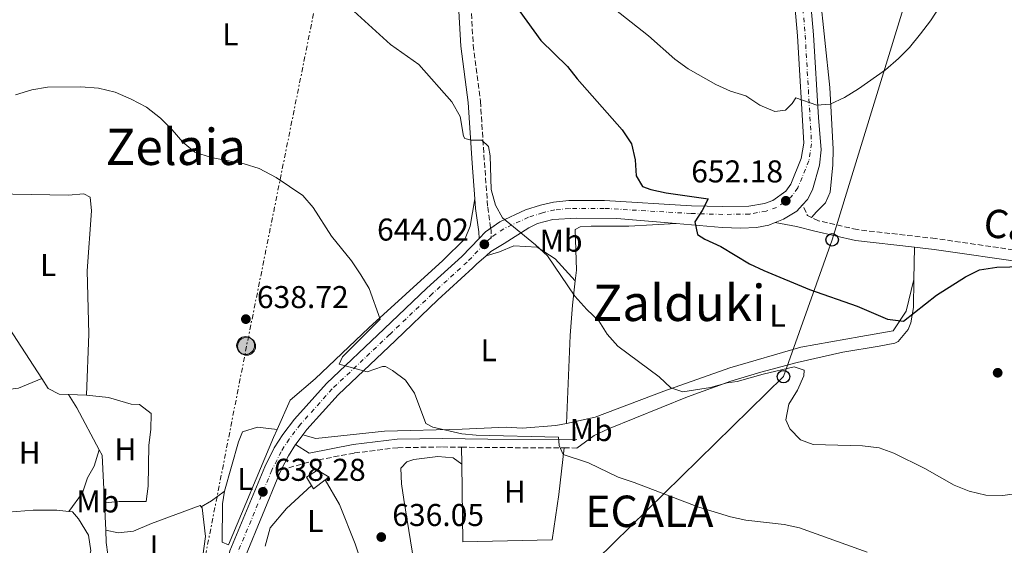
# Model space of a CAD drawing. Units: metres. Extents: x 566469 to 569906, y 4733379 to 4735726.
# Drawn here: x 566748 to 567061, y 4734851 to 4735018 of the extents above; entities that cross this region are included whole.
import ezdxf
from ezdxf.enums import TextEntityAlignment as Align

# ---------------------------------------------------------------- set-up
doc = ezdxf.new("R2010")
doc.units = ezdxf.units.M
doc.header["$MEASUREMENT"] = 0
for name, pattern in [('DGN Style 3', [2.435890702152634, 1.739921930109024, -0.6959687720436097]), ('DGN Style 4', [2.7856150101045474, 1.391937544087219, -0.6959687720436097, 0.001739921930109024, -0.6959687720436097]), ('DGN Style 7', [3.4798438602180486, 1.565929737098122, -0.6959687720436097, 0.5219765790327072, -0.6959687720436097])]:
    doc.linetypes.add(name, pattern=pattern)
for name, color, linetype, lineweight in [('Barranco lineal', 142, 'DGN Style 3', 13), ('Camino', 7, 'DGN Style 3', 0), ('Carretera', 9, 'Continuous', 0), ('Caseta-cabaña', 1, 'Continuous', 0), ('Cota de punto acotado terreno', 7, 'Continuous', 0), ('Curva de nivel directora', 30, 'Continuous', 30), ('Curva de nivel intermedia', 30, 'Continuous', 0), ('Eje de carretera', 7, 'DGN Style 4', 0), ('Etiqueta de uso rústico', 92, 'Continuous', 0), ('Línea  de muro-pared o tapia', 1, 'Continuous', 13), ('Línea blanca (vial)', 7, 'Continuous', 13), ('Línea de cambio de uso (parcela vista)', 92, 'Continuous', 0), ('Línea de muro de contención', 1, 'Continuous', 13), ('Línea eléctrica', 6, 'DGN Style 7', 0), ('Línea telefónica', 7, 'Continuous', 0), ('Margen derecho', 7, 'Continuous', 0), ('Poste telefónico', 7, 'Continuous', 0), ('Poste tendido eléctrico', 7, 'Continuous', 0), ('Punto acotado terreno (símbolo)', 7, 'Continuous', 0), ('Texto de Entidad de población', 7, 'Continuous', 0), ('Texto de Área (paraje) menor', 7, 'Continuous', 0), ('Torre eléctrica', 7, 'Continuous', 0)]:
    doc.layers.add(name, color=color, linetype=linetype, lineweight=lineweight)
doc.styles.add('Style-Arial', font='arial.ttf')

# ---------------------------------------------------------------- blocks, each defined once
blk = doc.blocks.new('5PATER')
at = {"layer": 'Barranco lineal', "linetype": 'Continuous', "lineweight": 0}
h = blk.add_hatch(color=51, dxfattribs=at)
edge = h.paths.add_edge_path()
edge.add_ellipse((0, 0), major_axis=(-0.1095731443231308, -0.1110710700762829), ratio=0.9994222409660317, start_angle=0, end_angle=360)
blk = doc.blocks.new('5PELE')
at = {"layer": 'Torre eléctrica', "linetype": 'Continuous', "lineweight": 0}
h = blk.add_hatch(color=9, dxfattribs=at)
edge = h.paths.add_edge_path()
edge.add_arc((-2.000000476837158e-05, 0), 0.2850000000000001, 0, 360)
at = {"layer": 'Torre eléctrica', "color": 252, "linetype": 'Continuous', "lineweight": 0}
blk.add_circle((-2.000000476837158e-05, 0), 0.2850000000000001, dxfattribs=at)
blk = doc.blocks.new('5PTT')
at = {"layer": 'Poste telefónico', "color": 7, "linetype": 'Continuous', "lineweight": 30}
blk.add_circle((2.382683753967285e-05, 4.306399822235108e-05), 0.1995000005932858, dxfattribs=at)

msp = doc.modelspace()

# ---------------------------------------------------------------- linework, layer by layer
at = {"layer": 'Camino', "color": 7, "linetype": 'DGN Style 3', "lineweight": 0, "extrusion": (0.1050542058334443, -0.02837448125044466, 0.9940616191416267), "elevation": -74137.83562087666, "flags": 128}
msp.add_lwpolyline([(4719001.031039672, 683245.5723758708), (4719001.272084166, 683246.9508161274), (4719004.121340647, 683249.3401125727)], dxfattribs=at)
at = {"layer": 'Camino', "color": 7, "linetype": 'DGN Style 3', "lineweight": 0, "extrusion": (-0.8802586023349838, -0.1238969871312095, 0.4580331097148655), "elevation": -1085367.467391609, "flags": 128}
msp.add_lwpolyline([(-4609723.682269939, 559971.9235755627), (-4609722.89277564, 559971.9235755627), (-4609720.791994656, 559971.4569498387)], dxfattribs=at)
at = {"layer": 'Camino', "color": 7, "linetype": 'DGN Style 3', "lineweight": 0, "extrusion": (0.007407934814512222, -0.1926063062957092, 0.9812481507126052), "elevation": -907149.5279298614, "flags": 128}
msp.add_lwpolyline([(748457.6986333639, 4621472.401665027), (748457.6986333639, 4621472.167162815)], dxfattribs=at)
at = {"layer": 'Camino', "color": 7, "linetype": 'DGN Style 3', "lineweight": 0, "extrusion": (0.003104053679083931, 0.9883691632648958, 0.1520419743288256), "elevation": 4681668.576421945, "flags": 128}
msp.add_lwpolyline([(-552015.1646761853, -719536.4067811539), (-552023.49494916, -719535.9211350506), (-552047.7452378422, -719535.5670181002)], dxfattribs=at)
at = {"layer": 'Camino', "color": 7, "linetype": 'DGN Style 3', "lineweight": 0, "extrusion": (-0.01463179627984372, 0.000107061923961502, 0.9998929438071705), "elevation": -7148.351825869924, "flags": 128}
msp.add_lwpolyline([(566869.4231728376, 4734882.972452519), (566873.52361184, 4734882.942452519)], dxfattribs=at)
at = {"layer": 'Camino', "color": 7, "linetype": 'DGN Style 3', "lineweight": 0}
for points in [[(566884.7800000012, 4735106.390000001, 655.1600000000037), (566885.4200000005, 4735095.590000001, 654.5399999999939), (566885.4400000006, 4735081.770000001, 653.5200000000041), (566886.8799999978, 4735071.020000001, 652.4900000000052), (566887.9400000017, 4735056.160000003, 650.8399999999965), (566891.0799999977, 4735025.119999999, 647.9700000000012), (566891.9200000004, 4735010.170000001, 646.7400000000054), (566894.2100000014, 4734992.32, 645.7100000000064), (566895.480000001, 4734972.900000001, 644.2700000000042), (566896.5300000015, 4734958.67, 644.479999999996), (566897.4699627616, 4734951.991788371, 644.479999999996)], [(567070.3799999994, 4734944.199999999, 649.9400000000024), (567068.3399999987, 4734944.440000001, 649.9600000000065), (567038.7399999984, 4734948.700000001, 650.7899999999936), (567013.8799999986, 4734951.540000002, 651.6100000000006), (567001.5499999993, 4734954.390000002, 652.0200000000042), (566999.3099999975, 4734955.440000001, 652.279999999999)], [(566830.9699999993, 4734875.210000004, 638.2700000000041), (566840.4200000018, 4734877.900000001, 638.2700000000041), (566854.1799999994, 4734880.590000001, 638.2700000000041), (566867.9400000013, 4734882.26, 638.0700000000071), (566882.1200000013, 4734882.49, 638.6799999999932), (566888.170000002, 4734882.41, 639.029999999999)]]:
    msp.add_polyline3d(points, dxfattribs=at)
at = {"layer": 'Carretera', "color": 9, "linetype": 'Continuous', "lineweight": 0}
for points in [[(566814.6599999996, 4734849.440000001, 638.4400000000023), (566825.7100000003, 4734876.16, 638.2299999999959), (566828.7399999991, 4734882.220000002, 638.4499999999971), (566831.4500000003, 4734886.449999998, 638.6399999999994), (566835.1499999994, 4734891.31, 638.7200000000012), (566845.350000001, 4734902.67, 639.3899999999994), (566863.6400000014, 4734919.989999999, 640.6999999999971), (566877.2100000011, 4734932.970000002, 642.3899999999994), (566888.260000002, 4734943.05, 643.570000000007), (566893.7600000026, 4734948.720000001, 644.0200000000041), (566895.8500000027, 4734950.869999998, 644.1900000000023), (566900.3700000021, 4734954, 644.5), (566908.5599999996, 4734957.790000001, 645.1199999999953), (566913.2899999992, 4734959.319999999, 645.6199999999953), (566917.3999999975, 4734960.24, 646.1199999999953), (566922.3299999982, 4734960.779999999, 646.6499999999943), (566933.579999998, 4734960.800000002, 647.3600000000006), (566961.2000000003, 4734959.140000001, 649.1900000000023), (566971.1700000014, 4734958.869999998, 649.8000000000029), (566979.4999999999, 4734958.990000002, 650.5599999999977), (566984.3799999991, 4734959.859999998, 651.3800000000047), (566987.0799999993, 4734960.770000001, 651.7899999999936), (566991.1499999994, 4734963.77, 652.3999999999943), (566992.8299999981, 4734966.029999999, 652.5899999999965), (566996.0899999993, 4734974.109999999, 653.0599999999977), (566996.8799999983, 4734978.989999999, 653.429999999993), (566994.88, 4735013.119999998, 656.4100000000036), (566991.410000001, 4735053.140000002, 659.179999999993)], [(566996.5300000019, 4735053.51, 659.179999999993), (567000.0000000009, 4735013.489999999, 656.4100000000036), (567001.5399999986, 4734987.199999999, 654.1600000000036), (567002.3799999991, 4734976.930000001, 653.9499999999971), (567001.8899999995, 4734971.98, 653.7299999999959), (566999.7199999992, 4734964.17, 653.2100000000064), (566998.0899999997, 4734961.099999999, 652.929999999993), (566996.5000000005, 4734959.4, 652.6900000000023), (566994.660000001, 4734957.439999999, 652.4199999999983), (566990.4999999991, 4734954.920000001, 651.8999999999943), (566987.79, 4734953.800000001, 652.6900000000023), (566985.8400000009, 4734952.989999999, 651.2899999999936), (566981.879999998, 4734952.240000002, 650.8699999999953), (566976.8900000014, 4734952.029999998, 650.4900000000052), (566970.9899999981, 4734952.220000001, 650.0500000000029), (566956.3700000001, 4734953.45, 648.7899999999936), (566937.5000000007, 4734955.03, 647.1699999999983), (566924.7600000025, 4734955.220000001, 646.3500000000058), (566917.1600000005, 4734954.790000001, 645.9400000000023), (566912.3399999993, 4734953.529999998, 645.3099999999977), (566909.5599999987, 4734952.109999999, 644.9100000000036), (566901.7600000025, 4734947.16, 644.5), (566897.52, 4734944.59, 643.7400000000052), (566896.0000000001, 4734943.239999999, 643.7200000000012), (566893.0100000016, 4734940.570000002, 643.6699999999983), (566891.8299999993, 4734939.359999999, 643.570000000007), (566880.7199999981, 4734929.210000002, 642.3899999999994), (566867.1799999997, 4734916.270000001, 640.6999999999971), (566849.0300000022, 4734899.090000001, 639.3899999999994), (566839.1100000002, 4734888.029999998, 638.7200000000012), (566837.8500000018, 4734886.37, 638.6900000000023), (566835.6599999992, 4734883.5, 638.6399999999994), (566835.5000000005, 4734883.25, 638.2700000000041), (566833.2100000016, 4734879.680000001, 638.4499999999971), (566830.9699999997, 4734875.210000002, 638.2700000000041), (566830.3900000008, 4734874.029999999, 638.2299999999959), (566819.5599999991, 4734847.84, 638.4400000000023)]]:
    msp.add_polyline3d(points, dxfattribs=at)
at = {"layer": 'Caseta-cabaña', "color": 1, "linetype": 'Continuous', "lineweight": 0, "extrusion": (0.0845612143722132, -0.1125476661707972, 0.9900416273386707), "elevation": -484333.1811863899, "flags": 128}
msp.add_lwpolyline([(3297346.04709384, 3410756.082640126), (3297341.369092131, 3410756.082640126), (3297341.482174603, 3410757.361277038)], dxfattribs=at)
at = {"layer": 'Caseta-cabaña', "color": 1, "linetype": 'Continuous', "lineweight": 0}
msp.add_polyline3d([(566844.9400000004, 4734872.02, 638.8800000000047), (566841.2000000002, 4734869.210000001, 638.8800000000047), (566840.5300000003, 4734870.289999999, 639.0599999999977), (566838.9299999997, 4734872.9, 639.4900000000052), (566842.4199999999, 4734875.17, 639.4900000000052), (566846.1200000001, 4734872.91, 638.8800000000047)], close=True, dxfattribs=at)
msp.add_polyline3d([(566840.5300000003, 4734870.289999999, 639.0599999999977), (566838.9299999997, 4734872.9, 639.4900000000052), (566842.4199999999, 4734875.17, 639.4900000000052), (566846.1200000001, 4734872.91, 638.8800000000047), (566844.9400000004, 4734872.02, 638.8800000000047)], dxfattribs=at)
at = {"layer": 'Curva de nivel directora', "color": 30, "linetype": 'Continuous', "lineweight": 30, "elevation": 650.0000000000001, "flags": 128}
msp.add_lwpolyline([(566900.9299999982, 4735029.029999999), (566913.4400000006, 4735011.680000001), (566921.8200000004, 4735003.390000002), (566924.9299999995, 4734999.470000001), (566939.2100000001, 4734983.220000001), (566942.1600000005, 4734978.810000001), (566943.3299999995, 4734973.76), (566943.6499999992, 4734968.609999999), (566945.6599999986, 4734965.240000002), (566948.2899999995, 4734964.300000003), (566953.1799999999, 4734963.27), (566966.4900000005, 4734961.28), (566964.6100000007, 4734957.580000001), (566962.2999999997, 4734954.020000001), (566963.1499999989, 4734950.02), (566965.4600000001, 4734948.550000001), (566970.5199999983, 4734946.140000002), (566979.6800000003, 4734940.690000001), (566984.2099999988, 4734938.570000002), (566998.7399999996, 4734932.550000002), (567013.8899999998, 4734927.279999999), (567023.4699999997, 4734923.09), (567028.519999999, 4734922.470000001), (567039.0800000002, 4734930.67), (567048.2699999991, 4734936.600000001), (567052.7599999995, 4734938.810000001), (567058.1799999998, 4734939.640000002), (567070.519999998, 4734939.95)], dxfattribs=at)
at = {"layer": 'Curva de nivel intermedia', "color": 30, "linetype": 'Continuous', "lineweight": 0, "flags": 128}
for points, elevation in [([(566853.9600000003, 4735020.980000001), (566865.6600000014, 4735010.369999999), (566874.6100000012, 4735003.970000001), (566885.1200000009, 4734992.180000001), (566887.7800000008, 4734987.52), (566888.8300000014, 4734981.220000001), (566889.2699999994, 4734980.539999999), (566891.2699999999, 4734980.019999998), (566894.6400000006, 4734980.019999998), (566896.7500000006, 4734977.92), (566897.2800000004, 4734974.980000001), (566897.6100000012, 4734964.350000001), (566898.9900000002, 4734959.309999999), (566901.2000000009, 4734955.310000001), (566911.7400000021, 4734946.709999999), (566915.5300000006, 4734943.24), (566924.2300000021, 4734930.449999998), (566927.9699999995, 4734926.220000001), (566931.7699999993, 4734922.55), (566934.4400000002, 4734918.32), (566937.8700000013, 4734914.539999999), (566950.9400000003, 4734904.8), (566954.6300000006, 4734901.230000001), (566958.5199999998, 4734899.980000001), (566967.2300000003, 4734901.38), (566972.6100000005, 4734902.84), (566975.770000001, 4734903.269999999), (566983.9699999996, 4734905.600000001), (566993.8500000014, 4734907.929999999), (566997.0099999997, 4734906.880000001), (566996.9100000013, 4734905.100000001), (566994.9199999997, 4734900.570000002), (566992.1900000006, 4734896.039999999), (566991.2499999995, 4734891.13), (566992.5199999993, 4734888.26), (566995.8899999998, 4734884.789999999), (566999.8900000008, 4734883.220000002), (567015.5700000006, 4734882.83), (567020.8300000001, 4734882.210000001), (567025.5300000005, 4734880.49), (567035.3499999997, 4734875.67), (567044.6200000013, 4734870.36), (567049.4600000004, 4734868.470000002), (567054.730000001, 4734867.220000001), (567060.0900000009, 4734867.019999999), (567065.4599999998, 4734867.77)], 645.0000000000001), ([(566935.0400000014, 4735022.96), (566947.5400000006, 4735013.09), (566955.9200000003, 4735005.680000001), (566960.1600000004, 4735002.630000002), (566968.9300000013, 4734997.630000001), (566973.6800000012, 4734995.579999999), (566978.5200000004, 4734994.010000001), (566982.9500000003, 4734991.069999998), (566987.6799999999, 4734989.079999999), (566991.0500000007, 4734989.509999999), (566993.2500000001, 4734991.619999998), (566994.4100000003, 4734993.409999999), (567001.0399999997, 4734991.109999999), (567005.2500000007, 4734991.429999999), (567009.8100000005, 4734993.480000001), (567014.300000001, 4734996.33), (567022.900000002, 4735002.300000001), (567027.0000000013, 4735005.880000002), (567030.5000000016, 4735009.439999999), (567034.0199999998, 4735013.77), (567037.1800000003, 4735017.890000001), (567040.1200000017, 4735022.42)], 655), ([(566746.5300000008, 4734994.42), (566751.7200000009, 4734996), (566756.75, 4734996.84), (566767.3300000014, 4734996.9), (566772.8700000001, 4734996.480000001), (566778.2400000013, 4734995.220000001), (566783.2900000006, 4734993.039999999), (566788.1699999999, 4734990.439999999), (566792.6400000004, 4734986.909999999), (566796.3500000008, 4734983.3), (566799.7200000014, 4734979.350000001), (566803.5300000003, 4734976.119999997), (566808.650000001, 4734974.49), (566819.1699999997, 4734972.4), (566823.9500000008, 4734970.92), (566829.3600000021, 4734968.130000002), (566837.7500000007, 4734962.369999999), (566841.040000001, 4734958.529999999), (566846.9000000015, 4734949.480000001), (566853.3099999998, 4734941.58), (566856.2600000004, 4734937.21), (566858.8799999999, 4734932.84), (566862.3500000011, 4734923.079999999), (566850.4199999998, 4734911.109999999), (566849.3300000012, 4734908.84), (566858.2499999997, 4734906.329999999), (566863.0599999997, 4734908.099999999), (566864.0600000012, 4734908.019999999), (566866.3299999998, 4734906.76), (566870.3799999999, 4734903.74), (566873.2200000009, 4734899.619999998), (566876.8200000017, 4734889.949999999), (566879.0700000003, 4734888.779999998), (566888.2500000002, 4734886.689999998), (566892.8800000015, 4734886.189999999), (566919.050000001, 4734885.650000001), (566919.2200000009, 4734882.949999998), (566920.4900000005, 4734880.099999999), (566928.4900000002, 4734877.42), (566937.9100000014, 4734872.880000002), (566943.0600000013, 4734871.209999999), (566963.5199999999, 4734863.34), (566973.6200000007, 4734860.329999999), (566978.5100000014, 4734859.279999998), (566990.6300000005, 4734857.83), (566995.520000001, 4734856.819999999), (567016.980000001, 4734849.039999999)], 640)]:
    msp.add_lwpolyline(points, dxfattribs=dict(at, elevation=elevation))
at = {"layer": 'Eje de carretera', "color": 7, "linetype": 'DGN Style 4', "lineweight": 0}
for points in [[(566981.6799999987, 4735221.320000002, 672.3300000000019), (566984.6700000014, 4735176.910000001, 668.1900000000023), (566986.7199999989, 4735154.82, 666.5800000000017), (566989.4600000015, 4735115.000000001, 663.5), (566992.8299999976, 4735071.590000001, 660.4199999999983), (566993.8799999983, 4735053.320000002, 659.1799999999931), (566997.3500000016, 4735013.300000003, 656.4100000000036), (566999.37, 4734978.86, 653.6900000000024), (566998.5000000005, 4734973.439999999, 653.350000000006), (566995.0100000014, 4734964.810000002, 652.7599999999949), (566992.9200000014, 4734961.990000002, 652.4700000000012), (566988.25, 4734958.550000002, 651.8600000000006), (566985, 4734957.449999999, 651.4199999999983), (566979.7299999995, 4734956.510000001, 650.6300000000047), (566971.1599999998, 4734956.380000001, 649.8999999999943), (566961.0900000003, 4734956.66, 649.4400000000023), (566933.4999999992, 4734958.310000002, 647.1600000000037), (566922.4699999986, 4734958.290000002, 646.4700000000014), (566917.7999999993, 4734957.790000001, 646.0899999999967), (566913.9499999981, 4734956.92, 645.6199999999955), (566909.4699999989, 4734955.470000002, 645.0899999999967), (566901.600000001, 4734951.840000002, 644.7299999999959), (566897.6611563532, 4734949.099934856, 644.0544999999984)], [(566897.6611563532, 4734949.099934856, 644.0544999999984), (566897.4600000014, 4734948.960000004, 644.0200000000042), (566895.4400000008, 4734946.880000002, 644.0200000000042), (566889.989999997, 4734941.26, 643.5700000000071), (566878.9099999995, 4734931.15, 642.3899999999994), (566865.3500000008, 4734918.190000001, 640.6999999999972), (566847.1299999995, 4734900.939999999, 639.3899999999994), (566837.0599999978, 4734889.720000002, 638.7200000000013), (566833.4799999993, 4734885.020000001, 638.6399999999994), (566830.8999999977, 4734880.99, 638.4499999999971), (566827.9699999974, 4734875.130000002, 638.229999999996), (566817.0300000006, 4734848.67, 638.4400000000024), (566815.9399999998, 4734844.15, 638.6000000000059), (566814.8700000015, 4734835.869999999, 639.050000000003), (566812.7699999983, 4734825.960000001, 639.5899999999967), (566806.2100000001, 4734799.12, 643.2700000000042), (566804.5699999996, 4734793.74, 643.9799999999959), (566802.6600000006, 4734788.930000001, 644.3899999999995), (566799.3099999981, 4734782.090000001, 644.8000000000029), (566794.7600000015, 4734774.060000001, 645.5200000000041), (566790.5199999993, 4734770.300000003, 645.9900000000052)]]:
    msp.add_polyline3d(points, dxfattribs=at)
at = {"layer": 'Línea  de muro-pared o tapia', "color": 1, "linetype": 'Continuous', "lineweight": 13, "extrusion": (0.005659556342505047, -0.01054699318342736, 0.9999283626124398), "elevation": -46091.72544845141, "flags": 128}
msp.add_lwpolyline([(566760.4629598971, 4734658.847721858), (566753.3520550021, 4734672.098458878)], dxfattribs=at)
at = {"layer": 'Línea  de muro-pared o tapia', "color": 1, "linetype": 'Continuous', "lineweight": 13, "extrusion": (-0.08285645203125946, 0.03476426584054685, 0.9959549458571705), "elevation": 118276.0032539704, "flags": 128}
msp.add_lwpolyline([(-4585450.612432176, -1303874.816023754), (-4585413.600011289, -1303874.816023754), (-4585413.559143928, -1303877.041856151)], dxfattribs=at)
at = {"layer": 'Línea  de muro-pared o tapia', "color": 1, "linetype": 'Continuous', "lineweight": 13, "extrusion": (0.08341385280212789, 0.03332701276266653, 0.9959575489854083), "elevation": 205713.0087099835, "flags": 128}
msp.add_lwpolyline([(4186626.189528977, -2273768.041482162), (4186640.564336343, -2273773.051214014), (4186642.515906189, -2273772.828559265)], dxfattribs=at)
at = {"layer": 'Línea  de muro-pared o tapia', "color": 1, "linetype": 'Continuous', "lineweight": 13, "extrusion": (-0.001336168801499519, 0.0288612460797683, 0.9995825344250755), "elevation": 136536.3513622351, "flags": 128}
msp.add_lwpolyline([(-785140.5253833784, -4701596.390033717), (-785140.5253833784, -4701605.042900293)], dxfattribs=at)
at = {"layer": 'Línea  de muro-pared o tapia', "color": 1, "linetype": 'Continuous', "lineweight": 13}
msp.add_polyline3d([(566806, 4734847.9, 639.3800000000047), (566776.4199999999, 4734844.560000001, 639.5800000000017), (566775.3799999999, 4734852.16, 640.1999999999971), (566775.1900000004, 4734856.060000001, 640.0800000000017)], dxfattribs=at)
at = {"layer": 'Línea blanca (vial)', "color": 7, "linetype": 'Continuous', "lineweight": 13, "extrusion": (-0.04223835653500042, -0.03788278310891636, 0.9983891105080951), "elevation": -202674.7135889988, "flags": 128}
msp.add_lwpolyline([(-3146416.819091149, 3577726.608074842), (-3146417.065596785, 3577724.649946481), (-3146416.86048769, 3577721.653710468)], dxfattribs=at)
at = {"layer": 'Línea blanca (vial)', "color": 7, "linetype": 'Continuous', "lineweight": 13, "extrusion": (0.1783286684034335, -0.1530104020214162, 0.9720013903789969), "elevation": -622782.6204402372, "flags": 128}
msp.add_lwpolyline([(3962539.320493194, 2578929.707097938), (3962535.716298268, 2578929.494309433), (3962535.42237848, 2578929.451751731)], dxfattribs=at)
at = {"layer": 'Línea blanca (vial)', "color": 7, "linetype": 'Continuous', "lineweight": 13, "extrusion": (-0.07214847441512197, -0.004008248316920395, 0.9973858488995121), "elevation": -59237.94386227723, "flags": 128}
msp.add_lwpolyline([(-4696150.82886993, 826486.8671372412), (-4696147.391392807, 826484.3761231888), (-4696143.052527864, 826481.8851091366)], dxfattribs=at)
at = {"layer": 'Línea blanca (vial)', "color": 7, "linetype": 'Continuous', "lineweight": 13}
for points in [[(566979.1999999997, 4735221.180000001, 672.3300000000019), (566982.1999999994, 4735176.710000002, 668.1900000000023), (566984.249999999, 4735154.630000001, 666.5800000000017), (566986.9800000004, 4735114.820000002, 663.5), (566990.350000001, 4735071.430000001, 660.4199999999983), (566991.4100000005, 4735053.140000002, 659.1799999999931), (566994.8799999995, 4735013.119999999, 656.4100000000036), (566996.8799999978, 4734978.99, 653.429999999993), (566996.0899999988, 4734974.11, 653.0599999999978), (566992.8299999976, 4734966.03, 652.5899999999965), (566991.149999999, 4734963.770000001, 652.3999999999943), (566987.0799999988, 4734960.770000001, 651.7899999999936), (566984.3799999986, 4734959.859999999, 651.3800000000047), (566979.4999999993, 4734958.990000002, 650.5599999999977), (566971.170000001, 4734958.869999999, 649.800000000003), (566961.1999999998, 4734959.140000002, 649.1900000000024), (566933.5799999975, 4734960.800000003, 647.3600000000006), (566922.3299999977, 4734960.78, 646.6499999999944), (566917.3999999971, 4734960.240000002, 646.1199999999955), (566913.2899999988, 4734959.32, 645.6199999999955), (566908.5599999991, 4734957.790000001, 645.1199999999953), (566900.3700000016, 4734954.000000001, 644.5000000000001), (566897.4699627616, 4734951.991788371, 644.3010999999971)], [(566984.3299999973, 4735221.470000002, 672.3300000000019), (566987.3200000002, 4735177.120000001, 668.1900000000023), (566989.3599999986, 4735155.040000002, 666.5800000000017), (566992.1000000011, 4735115.190000001, 663.5), (566995.4699999974, 4735071.77, 660.4199999999983), (566996.5300000013, 4735053.510000001, 659.1799999999931), (567000.0000000005, 4735013.49, 656.4100000000036), (567001.5399999982, 4734987.199999999, 654.1600000000037), (567002.3799999986, 4734976.930000002, 653.9499999999972), (567001.8899999991, 4734971.980000001, 653.7299999999959), (566999.7199999987, 4734964.170000001, 653.2100000000065), (566998.0899999993, 4734961.100000001, 652.9299999999931), (566996.5, 4734959.4, 652.6900000000024)], [(566996.5, 4734959.4, 652.6900000000024), (566994.6600000005, 4734957.440000001, 652.4199999999983), (566990.4999999986, 4734954.920000002, 651.8999999999944), (566987.7899999997, 4734953.800000002, 651.5399999999936)], [(566956.3699999996, 4734953.450000001, 648.7899999999936), (566937.5000000002, 4734955.030000002, 647.1699999999986), (566924.760000002, 4734955.220000001, 646.350000000006), (566917.16, 4734954.790000002, 645.9400000000023), (566912.3399999988, 4734953.529999999, 645.3099999999977), (566909.5599999982, 4734952.109999999, 644.9100000000036), (566901.760000002, 4734947.160000001, 644.5000000000001), (566897.5199999996, 4734944.590000001, 643.7400000000054), (566895.9999999995, 4734943.24, 643.7200000000012)], [(566987.7899999997, 4734953.800000002, 651.5399999999936), (566985.8400000005, 4734952.99, 651.2899999999937), (566981.8799999974, 4734952.240000002, 650.8699999999955), (566976.8900000008, 4734952.029999999, 650.4900000000052), (566970.9899999977, 4734952.220000002, 650.0500000000029), (566956.3699999996, 4734953.450000001, 648.7899999999936)], [(566893.7600000021, 4734948.720000001, 644.0200000000042), (566888.2600000014, 4734943.050000001, 643.5700000000071), (566877.2100000007, 4734932.970000002, 642.3899999999994), (566863.6400000008, 4734919.99, 640.6999999999972), (566845.3500000003, 4734902.67, 639.3899999999994), (566835.149999999, 4734891.310000001, 638.7200000000013), (566831.4499999998, 4734886.449999999, 638.6399999999994), (566828.7399999985, 4734882.220000003, 638.4499999999971), (566825.7099999998, 4734876.16, 638.229999999996), (566814.6599999992, 4734849.440000001, 638.4400000000024), (566814.2600000012, 4734847.76, 638.4900000000054)], [(566895.9999999995, 4734943.24, 643.7200000000012), (566893.0100000012, 4734940.570000002, 643.6699999999984), (566891.8299999987, 4734939.36, 643.5700000000071), (566880.7199999976, 4734929.210000004, 642.3899999999994), (566867.1799999991, 4734916.270000001, 640.6999999999972), (566849.0300000017, 4734899.090000001, 639.3899999999994), (566839.1099999998, 4734888.029999999, 638.7200000000013), (566837.8500000014, 4734886.370000001, 638.6900000000023)], [(566830.9699999993, 4734875.210000004, 638.2700000000041), (566830.3900000004, 4734874.03, 638.229999999996), (566819.5599999987, 4734847.840000001, 638.4400000000024), (566818.5500000005, 4734843.67, 638.6000000000059), (566817.4899999988, 4734835.42, 639.050000000003), (566817.1700000014, 4734833.930000002, 639.1300000000047)]]:
    msp.add_polyline3d(points, dxfattribs=at)
at = {"layer": 'Línea de cambio de uso (parcela vista)', "color": 92, "linetype": 'Continuous', "lineweight": 0, "extrusion": (-0.001531137862244096, -0.07480702129804959, 0.9971968537763043), "elevation": -354426.24090096, "flags": 128}
msp.add_lwpolyline([(470019.5489685961, 4732304.146285232), (470019.5489685961, 4732293.855289169)], dxfattribs=at)
at = {"layer": 'Línea de cambio de uso (parcela vista)', "color": 92, "linetype": 'Continuous', "lineweight": 0, "flags": 128}
for points, elevation in [([(566743.1100000005, 4734922.4), (566754.8600000005, 4734904.289999999)], 638.7299999999959), ([(566805.5099999999, 4734863.480000001), (566805.79, 4734863.100000001), (566806.8399999999, 4734854.060000001), (566806, 4734847.9)], 638.0599999999977)]:
    msp.add_lwpolyline(points, dxfattribs=dict(at, elevation=elevation))
at = {"layer": 'Línea de cambio de uso (parcela vista)', "color": 92, "linetype": 'Continuous', "lineweight": 0, "extrusion": (-0.02382571660687051, 0.03860482651574942, 0.9989704713342923), "elevation": 169924.5702130163, "flags": 128}
msp.add_lwpolyline([(-2969066.563973393, -3727763.815960998), (-2969066.563973393, -3727768.88593141)], dxfattribs=at)
at = {"layer": 'Línea de cambio de uso (parcela vista)', "color": 92, "linetype": 'Continuous', "lineweight": 0, "extrusion": (0.04346004305502243, -0.001514287208608687, 0.9990540183553168), "elevation": 18099.76975140738, "flags": 128}
msp.add_lwpolyline([(4751763.481395541, -401133.0240653957), (4751763.481395541, -401138.7729870339)], dxfattribs=at)
at = {"layer": 'Línea de cambio de uso (parcela vista)', "color": 92, "linetype": 'Continuous', "lineweight": 0, "extrusion": (-0.01060014789679179, -0.02370578531203466, 0.9996627794448016), "elevation": -117614.1817144426, "flags": 128}
msp.add_lwpolyline([(-1415343.269703882, 4552299.522566048), (-1415343.269703882, 4552296.826921412)], dxfattribs=at)
at = {"layer": 'Línea de cambio de uso (parcela vista)', "color": 92, "linetype": 'Continuous', "lineweight": 0, "extrusion": (0.5541660684770651, -0.1625688632249444, 0.8163769553695291), "elevation": -455053.8033824147, "flags": 128}
msp.add_lwpolyline([(4703001.606744721, 644368.4719682655), (4702986.929490463, 644365.3551898944), (4702972.56350993, 644362.8098208915)], dxfattribs=at)
at = {"layer": 'Línea de cambio de uso (parcela vista)', "color": 92, "linetype": 'Continuous', "lineweight": 0, "extrusion": (0.1201829766640416, -0.01783737610308853, 0.992591497109424), "elevation": -15702.8555438965, "flags": 128}
msp.add_lwpolyline([(4766778.566717278, 133537.7152830864), (4766774.411696218, 133537.7152830864), (4766762.381215678, 133536.069185296)], dxfattribs=at)
at = {"layer": 'Línea de cambio de uso (parcela vista)', "color": 92, "linetype": 'Continuous', "lineweight": 0}
for points in [[(567002.0099999999, 4735026.859999999, 656.6000000000058), (567005.1399999997, 4734996.66, 655.1699999999983), (567006.2100000001, 4734977.140000001, 653.5200000000041), (567006.0899999999, 4734972.16, 653.1699999999983), (567005.2400000002, 4734963.49, 652.5500000000029), (567003.7699999996, 4734960.09, 652.2899999999936), (567000.9000000004, 4734957.199999999, 651.8800000000047), (566999.3099999996, 4734955.439999999, 652.279999999999)], [(566723.0300000003, 4734963.100000001, 639.5899999999965), (566723.2000000002, 4734963.02, 639.5800000000017), (566733.9500000002, 4734962.980000001, 639.0899999999965), (566763.2699999996, 4734962.470000001, 639.3800000000047), (566768.2699999996, 4734962.949999999, 639.3899999999994), (566770.25, 4734961.869999999, 639.3800000000047), (566770.6699999999, 4734957.550000001, 639.1699999999983), (566769.2699999996, 4734938.439999999, 639.1699999999983), (566769.8099999996, 4734918.439999999, 639.3399999999965), (566769.1299999999, 4734898.99, 638.5599999999977)], [(566892.4100000003, 4734961.300000001, 643.6100000000006), (566890.9900000002, 4734952.66, 642.9900000000052), (566889.3499999996, 4734948.76, 642.9900000000052), (566882.2300000004, 4734941.779999999, 642.0800000000017), (566858.79, 4734920.350000001, 639.7100000000064), (566841.7699999996, 4734904.09, 639.0899999999965), (566833.8300000001, 4734897.350000001, 639.029999999999), (566829.6299999999, 4734888, 638.75)], [(566924.3399999999, 4734935.289999999, 645.4199999999983), (566924.7100000001, 4734938.680000001, 645.6699999999983), (566924.2800000003, 4734951.619999999, 646.6999999999971), (566925.9199999999, 4734952.439999999, 646.8999999999943), (566929.4100000003, 4734952.66, 647.5200000000041), (566941.3300000001, 4734952.680000001, 648.75), (566956.3700000001, 4734953.449999999, 648.7899999999936)], [(566924.3399999999, 4734935.289999999, 645.4199999999983), (566917.9600000001, 4734942.26, 645.2100000000064), (566912.2000000002, 4734945.949999999, 645.0099999999948), (566904.7999999998, 4734946.350000001, 644.6000000000058), (566900.2800000003, 4734944.49, 644.3899999999994), (566896, 4734943.24, 643.7200000000012)], [(567031.8799999999, 4734935.680000001, 650.2200000000012), (567029.4400000004, 4734925.609999999, 650.8300000000017), (567025.3399999999, 4734919.439999999, 650.4199999999983), (567015.0700000003, 4734917.57, 650.0099999999948), (566995.9699999997, 4734914.25, 649.8099999999977), (566973.3799999999, 4734907.640000001, 647.5500000000029), (566952.4400000004, 4734900.199999999, 645.0800000000017), (566930.6699999999, 4734891.949999999, 643.2299999999959), (566921.5099999999, 4734889.980000001, 642.179999999993)], [(567031.8799999999, 4734935.680000001, 650.2200000000012), (567031.7100000001, 4734926.83, 649.5500000000029), (567030.8799999999, 4734921.960000001, 649.0200000000041), (567030.0800000001, 4734919.84, 648.7299999999959), (567026.9299999997, 4734915.980000001, 647.4900000000052), (567025.7699999996, 4734915.52, 647.2899999999936), (567020.8600000005, 4734914.51, 647.0099999999948), (567009.3399999999, 4734912.619999999, 646.679999999993), (566994.7599999999, 4734909.34, 645.3500000000058), (566983.2800000003, 4734906.289999999, 644.7299999999959), (566973.7300000004, 4734903.350000001, 644.2400000000052), (566959.9199999999, 4734898.390000001, 643.4799999999959), (566934.8300000001, 4734888.289999999, 641.8500000000058), (566930.3300000001, 4734886.15, 641.2400000000052), (566924.8499999996, 4734882.15, 639.9199999999983)], [(566921.5099999999, 4734889.980000001, 642.179999999993), (566922.6900000004, 4734917.92, 643.820000000007), (566923.5, 4734927.58, 644.8500000000058), (566924.3399999999, 4734935.289999999, 645.4199999999983)], [(566763.5300000003, 4734861.980000001, 638.429999999993), (566759.7100000001, 4734862.449999999, 638.2899999999936), (566752.1399999997, 4734862.439999999, 638.0599999999977), (566738.79, 4734861.390000001, 637.6499999999943), (566733.7800000003, 4734860.970000001, 637.8999999999943), (566730.9800000004, 4734862.4, 638.0599999999977), (566731.7999999998, 4734867.130000001, 638.0599999999977), (566732.0300000003, 4734872.119999999, 637.8899999999994), (566730.9500000002, 4734882.939999999, 637.6499999999943), (566730.6500000004, 4734887.930000001, 637.779999999999), (566730.5199999996, 4734890.960000001, 637.8500000000058), (566730.9199999999, 4734895.680000001, 637.8500000000058), (566734.3899999997, 4734899.32, 637.8500000000058), (566735.0300000003, 4734899.59, 637.8500000000058), (566737.4900000002, 4734900.210000001, 637.8500000000058), (566742.54, 4734900.529999999, 637.9600000000064), (566747.4600000001, 4734901.199999999, 638.2100000000064), (566754.8600000005, 4734904.289999999, 638.7299999999959)], [(566754.8600000005, 4734904.289999999, 638.7299999999959), (566756.9299999997, 4734901.100000001, 638.7299999999959), (566760.4199999999, 4734899.26, 638.929999999993), (566763.3899999997, 4734899.189999999, 638.8099999999977)], [(566769.1299999999, 4734898.99, 638.5599999999977), (566776.1200000001, 4734898.180000001, 638.7599999999948), (566783.3099999996, 4734896.140000001, 638.3500000000058), (566785.9800000004, 4734895.939999999, 638.3500000000058), (566789.6799999997, 4734893.07, 638.3500000000058), (566789.4900000002, 4734888.09, 638.279999999999), (566788.8899999997, 4734883.109999999, 638.1499999999943), (566788.7000000002, 4734870.060000001, 637.7299999999959), (566788.0899999999, 4734865.130000001, 637.9400000000023), (566779.4600000001, 4734865.109999999, 638.1499999999943), (566774.79, 4734864.699999999, 638.3500000000058)], [(566812.9100000003, 4734868.480000001, 638.2400000000052), (566817.4000000004, 4734884.109999999, 638.4700000000012), (566818.6100000005, 4734887.33, 638.4700000000012), (566823.4000000004, 4734888.800000001, 638.4700000000012), (566829.6299999999, 4734888, 638.75)], [(566921.5099999999, 4734889.980000001, 642.179999999993), (566918.1399999997, 4734889.26, 641.7899999999936), (566907.4600000001, 4734888.41, 641.3800000000047), (566902.3300000001, 4734888.82, 641.179999999993), (566888.3600000005, 4734888.180000001, 640.5599999999977), (566863.7000000002, 4734887.52, 638.9199999999983), (566841.9299999997, 4734885.220000001, 638.9199999999983), (566837.8499999996, 4734886.369999999, 638.6900000000023)], [(566763.5300000003, 4734861.980000001, 638.429999999993), (566767.8399999999, 4734867.949999999, 638.6300000000047), (566769.4600000001, 4734872.66, 639.0399999999936), (566771.5199999996, 4734876.380000001, 639.25), (566773.1600000003, 4734881.630000001, 638.6300000000047)], [(566888.2599999999, 4734877, 637.7400000000052), (566885.5899999999, 4734879.050000001, 637.7400000000052), (566880.7000000002, 4734879.49, 637.6300000000047), (566873.0499999998, 4734878.470000001, 637.2299999999959), (566870.7999999998, 4734877.789999999, 637.1199999999953), (566868.9500000002, 4734875.730000001, 637.1199999999953), (566869.1399999997, 4734870.75, 637.0599999999977), (566869.8399999999, 4734865.77, 636.9499999999971), (566873.5800000001, 4734842.850000001, 635.9499999999971), (566874.5599999996, 4734840.810000001, 635.8899999999994), (566877.6399999997, 4734841.230000001, 635.8899999999994), (566879.4900000002, 4734841.850000001, 636.1000000000058), (566887.0899999999, 4734843.92, 635.6900000000023), (566887.9100000003, 4734844.01, 635.6399999999994)], [(566825.8499999996, 4734851, 637.279999999999), (566827.4800000004, 4734856.75, 637.0800000000017), (566832.6100000005, 4734862.930000001, 637.279999999999), (566840.5300000003, 4734870.289999999, 637.0800000000017)], [(566844.9400000004, 4734872.02, 636.8699999999953), (566849.4699999997, 4734864.220000001, 636.6600000000036), (566854.4299999997, 4734851.699999999, 636.6600000000036), (566856.6100000005, 4734845.02, 636.6600000000036)], [(566805.5099999999, 4734863.480000001, 638.0599999999977), (566808.79, 4734865.33, 637.8600000000006), (566812.8600000005, 4734868.32, 638.2400000000052), (566812.9100000003, 4734868.480000001, 638.2400000000052)], [(566775.1900000004, 4734856.060000001, 638.4700000000012), (566779.0999999996, 4734855.24, 638.4700000000012), (566783.9699999997, 4734855.730000001, 638.3000000000029), (566789.7800000003, 4734858.140000001, 638.0599999999977), (566805.1799999997, 4734863.92, 638.0599999999977), (566805.5099999999, 4734863.480000001, 638.0599999999977)], [(566768.6200000001, 4734842.539999999, 639.2899999999936), (566770.4500000002, 4734849.52, 638.8800000000047), (566769.7000000002, 4734854.42, 638.4900000000052), (566766.54, 4734859.699999999, 638.4700000000012), (566764.6799999997, 4734861.84, 638.4700000000012), (566763.5300000003, 4734861.980000001, 638.429999999993)]]:
    msp.add_polyline3d(points, dxfattribs=at)
at = {"layer": 'Línea de muro de contención', "color": 1, "linetype": 'Continuous', "lineweight": 13, "extrusion": (0.0002459066796291934, -0.01478172375781813, 0.9998907141146239), "elevation": -69212.5719274898, "flags": 128}
msp.add_lwpolyline([(566887.9959950267, 4734376.586258388), (566888.0860146986, 4734371.175667251)], dxfattribs=at)
at = {"layer": 'Línea de muro de contención', "color": 1, "linetype": 'Continuous', "lineweight": 13, "extrusion": (0.02235826224893388, -0.02111946334241754, 0.9995269262893004), "elevation": -86685.98654746235, "flags": 128}
msp.add_lwpolyline([(3831333.411349385, 2837920.496064205), (3831315.759208905, 2837903.263582188), (3831335.71366945, 2837883.10482964)], dxfattribs=at)
at = {"layer": 'Línea eléctrica', "color": 6, "linetype": 'DGN Style 7', "lineweight": 0}
msp.add_polyline3d([(566907.5899999995, 4735359.150000001, 683.9900000000052), (566902.88, 4735335.640000002, 680.0099999999948), (566873.0300000013, 4735178.220000001, 664.0899999999965), (566845.3299999986, 4735040.66, 645.929999999993), (566819.9300000002, 4734914.48, 638.6600000000036), (566796.8899999999, 4734797.03, 645.1000000000058)], dxfattribs=at)
at = {"layer": 'Línea telefónica', "color": 7, "linetype": 'Continuous', "lineweight": 0}
msp.add_polyline3d([(567147.1299999994, 4735404.59, 705.75), (567111.1099999994, 4735291.749999999, 682.7200000000012), (567104.1316879233, 4735269.737066502, 679.9714999999997), (567074.6000000022, 4735176.579999999, 668.3399999999965), (567036.8000000009, 4735049.050000001, 657.5800000000017), (567005.9100000006, 4734948.290000001, 651.679999999993), (566990.4699999979, 4734904.83, 644.6499999999943), (566850.0699999994, 4734767.199999999, 639.1600000000036), (566825.1400000004, 4734762.880000001, 644.6900000000023)], dxfattribs=at)
at = {"layer": 'Margen derecho', "color": 7, "linetype": 'Continuous', "lineweight": 0}
for points in [[(566880.949999998, 4735104.84, 655.0800000000017), (566881.5100000012, 4735095.480000001, 654.5399999999939), (566881.5300000012, 4735081.5, 653.5200000000041), (566882.9899999986, 4735070.619999999, 652.4900000000052), (566884.0399999992, 4735055.830000001, 650.8399999999965), (566887.1799999997, 4735024.810000001, 647.9700000000012), (566888.0300000012, 4735009.810000001, 646.7400000000054), (566890.32, 4734991.940000001, 645.7100000000064), (566891.5899999996, 4734972.630000001, 644.2700000000042), (566892.4099999999, 4734961.300000001, 644.4299999999931)], [(566892.4099999999, 4734961.300000001, 644.4299999999931), (566892.6400000001, 4734958.25, 644.479999999996), (566893.6799999995, 4734950.86, 644.479999999996), (566893.7600000021, 4734948.720000001, 644.0200000000042)], [(566987.7899999997, 4734953.800000002, 652.6900000000024), (566994.589999999, 4734952.580000001, 652.4299999999931), (567000.3999999982, 4734951.060000001, 652.0200000000042), (567013.2800000019, 4734948.080000003, 651.6100000000006), (567032.0899999986, 4734945.940000001, 650.9900000000054)], [(567032.0899999986, 4734945.940000001, 650.9900000000054), (567038.3000000002, 4734945.230000002, 650.7899999999936), (567067.8799999983, 4734940.970000002, 649.9600000000065), (567076.6799999982, 4734939.939999999, 650.1999999999972)], [(566835.4999999999, 4734883.25, 638.2700000000041), (566839.8000000004, 4734880.500000001, 638.2700000000041), (566853.7600000014, 4734883.230000001, 638.2700000000041), (566867.7600000004, 4734884.930000002, 638.0700000000071), (566882.109999998, 4734885.160000001, 638.6799999999932), (566896.5199999983, 4734884.980000001, 639.5099999999949), (566924.8700000015, 4734884.820000002, 639.9199999999983)]]:
    msp.add_polyline3d(points, dxfattribs=at)

# ---------------------------------------------------------------- block references
at = {"layer": 'Poste telefónico', "color": 7, "linetype": 'Continuous', "lineweight": 0, "xscale": 10, "yscale": 10, "zscale": 10}
for p in [(567005.9100000006, 4734948.290000001, 651.679999999993), (566990.4699999979, 4734904.83, 644.6499999999943)]:
    msp.add_blockref('5PTT', p, dxfattribs=at)
at = {"layer": 'Poste tendido eléctrico', "color": 7, "linetype": 'Continuous', "lineweight": 0, "xscale": 10, "yscale": 10, "zscale": 10}
for p in [(566819.6299999984, 4734914.730000001, 638.6600000000036), (566819.9300000002, 4734914.48, 638.6600000000036)]:
    msp.add_blockref('5PELE', p, dxfattribs=at)
at = {"layer": 'Punto acotado terreno (símbolo)', "color": 7, "linetype": 'Continuous', "lineweight": 0, "xscale": 10, "yscale": 10, "zscale": 10}
for p in [(566991.1800000003, 4734960.710000001, 652.1799999999926), (566895.4400000008, 4734946.880000002, 644.0200000000046), (566819.7100000007, 4734923.11, 638.7200000000016), (567058.4799999994, 4734906.060000001, 647.3500000000067), (566825.1199999999, 4734868.230000002, 638.2799999999985), (566862.7100000011, 4734853.869999999, 636.0500000000034)]:
    msp.add_blockref('5PATER', p, dxfattribs=at)

# ---------------------------------------------------------------- texts
at = {"color": 7, "linetype": 'Continuous', "lineweight": 0, "style": 'Style-Arial'}
msp.add_text('Camino de San Martín', height=9, rotation=352.25, dxfattribs=at).set_placement((567115.9678229947, 4734941.016803082, 649.9400000000023), align=Align.CENTER)
at = {"layer": 'Cota de punto acotado terreno', "color": 7, "linetype": 'Continuous', "lineweight": 0, "style": 'Style-Arial'}
for s, p in [('652.18', (566961.16, 4734966.540000002, 652.179999999993)), ('644.02', (566861.3799999993, 4734948.060000001, 644.0200000000041)), ('638.72', (566823.2100000014, 4734926.61, 638.7200000000012)), ('638.28', (566828.6200000006, 4734871.73, 638.279999999999)), ('636.05', (566866.2100000018, 4734857.369999998, 636.0500000000029))]:
    msp.add_text(s, height=7.000000000000002, dxfattribs=at).set_placement(p)
at = {"layer": 'Etiqueta de uso rústico', "color": 92, "linetype": 'Continuous', "lineweight": 0, "style": 'Style-Arial'}
for s, p in [('L', (566814.791420378, 4735013.560010002, 642.5599999999977)), ('Mb', (566919.8202462437, 4734948.030010001, 645.7700000000041)), ('L', (566756.931420378, 4734940.350010002, 639.25)), ('L', (566988.5714203788, 4734924.20001, 649.5599999999977)), ('L', (566896.8314203804, 4734913.240010001, 642.2200000000012)), ('Mb', (566929.3802462415, 4734887.850010002, 641.4199999999983)), ('H', (566751.0516459884, 4734880.680010001, 638.1600000000036)), ('H', (566781.4516459913, 4734881.760010001, 638.3800000000047)), ('L', (566819.6014203803, 4734872.310010002, 638.25)), ('H', (566905.1316459905, 4734868.260009999, 637.8300000000017)), ('Mb', (566772.6602462439, 4734865.180009999, 638.4700000000012)), ('L', (566841.7414203797, 4734858.960010001, 636.779999999999)), ('L', (566791.6914203796, 4734850.890010002, 638.4700000000012))]:
    msp.add_text(s, height=7.000000000000002, dxfattribs=at).set_placement(p, align=Align.MIDDLE_CENTER)
at = {"layer": 'Texto de Entidad de población', "color": 7, "linetype": 'Continuous', "lineweight": 0, "style": 'Style-Arial'}
msp.add_text('ECALA', height=10, dxfattribs=at).set_placement((566927.4800000004, 4734857.040000001, 637.47))
at = {"layer": 'Texto de Área (paraje) menor', "color": 7, "linetype": 'Continuous', "lineweight": 0, "style": 'Style-Arial'}
for s, p in [('Zelaia', (566797.4544776329, 4734977.840009999, 639.779999999999)), ('Zalduki', (566957.2829756817, 4734928.260010001, 646.6199999999953))]:
    msp.add_text(s, height=11.5, dxfattribs=at).set_placement(p, align=Align.MIDDLE_CENTER)

doc.saveas('drawing.dxf')
